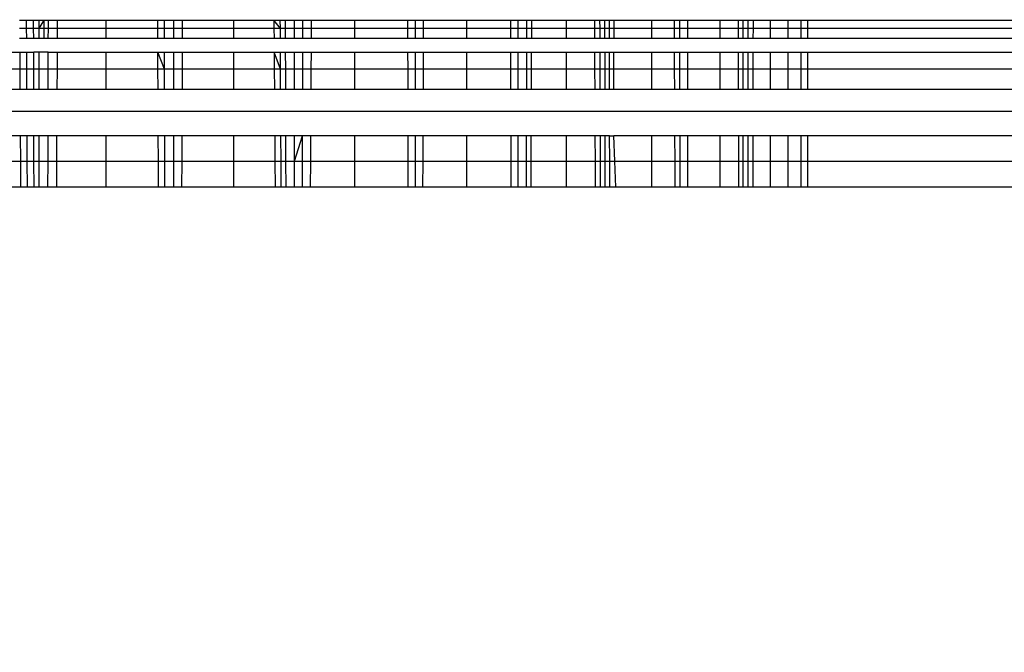
# Model space of a CAD drawing. Units: millimetres. Extents: x 27630 to 36051, y -5896 to 1017.
# Drawn here: x 32413 to 32419, y -1999 to -1995 of the extents above; entities that cross this region are included whole.
import ezdxf

# ---------------------------------------------------------------- set-up
doc = ezdxf.new("R2010")
doc.units = ezdxf.units.MM
doc.layers.add('Strefa bezpieczna', color=8, linetype='Continuous')
doc.dimstyles.get("Standard").update_dxf_attribs({"dimtxt": 180, "dimasz": 200, "dimexe": 0.18, "dimexo": 0.0625, "dimgap": 200, "dimtad": 0, "dimtih": 1, "dimtoh": 1, "dimlfac": 0.001, "dimzin": 0, "dimdsep": 46, "dimtxsty": 'Standard', "dimcen": 0.09, "dimse1": 1, "dimse2": 1, "dimadec": 0, "dimazin": 0, "dimtfac": 1, "dimtdec": 4, "dimtofl": 0, "dimtmove": 0, "dimatfit": 3, "dimfxl": 1, "dimtolj": 1, "dimtzin": 0, "dimarcsym": 0})

# ---------------------------------------------------------------- blocks, each defined once
blk = doc.blocks.new('*D102')
at = {"layer": 'Defpoints', "color": 0}
for p in [(36050.9791, 898.7459), (36050.9791, -2089.5244), (29728.7115, -3405.8845)]:
    blk.add_point(p, dxfattribs=at)
at = {"layer": 'Strefa bezpieczna', "color": 0, "lineweight": -2}
for p, q in [((29928.7115, 898.7459), (32419.8453, 898.7459)), ((35850.9791, 898.7459), (33359.8453, 898.7459))]:
    blk.add_line(p, q, dxfattribs=at)
at = {"layer": 'Strefa bezpieczna', "color": 0}
for points in [[(29928.7115, 932.0793), (29928.7115, 865.4126), (29728.7115, 898.7459)], [(35850.9791, 865.4126), (35850.9791, 932.0793), (36050.9791, 898.7459)]]:
    blk.add_solid(points, dxfattribs=at)
at = {"layer": 'Strefa bezpieczna', "color": 0, "insert": (32889.8453, 898.7459), "char_height": 180, "attachment_point": 5}
blk.add_mtext('\\A1;6.32', dxfattribs=at)
blk = doc.blocks.new('*D103')
at = {"layer": 'Defpoints', "color": 0}
for p in [(34671.3666, 354.6635), (34671.3666, -3772.0452), (31225.6107, -4322.4642)]:
    blk.add_point(p, dxfattribs=at)
at = {"layer": 'Strefa bezpieczna', "color": 0, "lineweight": -2}
for p, q in [((31425.6107, 354.6635), (32419.8453, 354.6635)), ((34471.3666, 354.6635), (33359.8453, 354.6635))]:
    blk.add_line(p, q, dxfattribs=at)
at = {"layer": 'Strefa bezpieczna', "color": 0}
for points in [[(31425.6107, 387.9968), (31425.6107, 321.3302), (31225.6107, 354.6635)], [(34471.3666, 321.3302), (34471.3666, 387.9968), (34671.3666, 354.6635)]]:
    blk.add_solid(points, dxfattribs=at)
at = {"layer": 'Strefa bezpieczna', "color": 0, "insert": (32889.8453, 354.6635), "char_height": 180, "attachment_point": 5}
blk.add_mtext('\\A1;3.45', dxfattribs=at)
blk = doc.blocks.new('*D105')
at = {"layer": 'Defpoints', "color": 0}
for p in [(32019.0134, -1843.7567), (29064.8894, -4530.5015), (33305.9791, -4530.5015)]:
    blk.add_point(p, dxfattribs=at)
at = {"layer": 'Strefa bezpieczna', "color": 0, "lineweight": -2}
for p, q in [((29064.8894, -2043.7567), (29064.8894, -2853.0015)), ((29064.8894, -4330.5015), (29064.8894, -3433.0015))]:
    blk.add_line(p, q, dxfattribs=at)
at = {"layer": 'Strefa bezpieczna', "color": 0}
for points in [[(29098.2227, -2043.7567), (29031.556, -2043.7567), (29064.8894, -1843.7567)], [(29031.556, -4330.5015), (29098.2227, -4330.5015), (29064.8894, -4530.5015)]]:
    blk.add_solid(points, dxfattribs=at)
at = {"layer": 'Strefa bezpieczna', "color": 0, "insert": (29064.8894, -3143.0015), "char_height": 180, "attachment_point": 5}
blk.add_mtext('\\A1;2.69', dxfattribs=at)

msp = doc.modelspace()

# ---------------------------------------------------------------- linework, layer by layer
for p, q in [((32417.9598, -1995.5015), (32454.7158, -1995.4045)), ((32413.2444, -1995.5015), (32413.2868, -1995.5015)), ((32413.2871, -1995.5505), (32413.2868, -1995.5015)), ((32413.2868, -1995.5015), (32413.3288, -1995.5015)), ((32413.3289, -1995.5505), (32413.3288, -1995.5015)), ((32413.3288, -1995.5015), (32413.3612, -1995.5015)), ((32413.3612, -1995.5505), (32413.3612, -1995.5015)), ((32413.3612, -1995.5505), (32413.3911, -1995.5015)), ((32413.3612, -1995.5015), (32413.3911, -1995.5015)), ((32413.391, -1995.6105), (32413.3911, -1995.5015)), ((32413.3911, -1995.5015), (32413.417, -1995.5015)), ((32413.4169, -1995.5505), (32413.417, -1995.5015)), ((32413.417, -1995.5015), (32413.4723, -1995.5015)), ((32413.4721, -1995.5505), (32413.4723, -1995.5015)), ((32413.4723, -1995.5015), (32413.7613, -1995.5015)), ((32413.7613, -1995.5015), (32413.7613, -1995.5505)), ((32413.7613, -1995.5015), (32414.0714, -1995.5015)), ((32414.0716, -1995.5505), (32414.0714, -1995.5015)), ((32414.0714, -1995.5015), (32414.1117, -1995.5015)), ((32414.1118, -1995.5505), (32414.1117, -1995.5015)), ((32414.1117, -1995.5015), (32414.1664, -1995.5015)), ((32414.1664, -1995.5015), (32414.1663, -1995.5505)), ((32414.1664, -1995.5015), (32414.2201, -1995.5015)), ((32414.2199, -1995.5505), (32414.2201, -1995.5015)), ((32414.2201, -1995.5015), (32414.5242, -1995.5015)), ((32414.5242, -1995.5015), (32414.7663, -1995.5015)), ((32414.5242, -1995.5015), (32414.5242, -1995.5505)), ((32414.7663, -1995.5015), (32414.7667, -1995.5505)), ((32414.8048, -1995.5505), (32414.7663, -1995.5015)), ((32414.7663, -1995.5015), (32414.8358, -1995.5015)), ((32414.8048, -1995.5505), (32414.8046, -1995.5015)), ((32414.836, -1995.5505), (32414.8358, -1995.5015)), ((32414.8358, -1995.5015), (32414.8884, -1995.5015)), ((32414.8884, -1995.5505), (32414.8884, -1995.5015)), ((32414.8884, -1995.5015), (32414.9395, -1995.5015)), ((32414.9394, -1995.5505), (32414.9395, -1995.5015)), ((32414.9395, -1995.5015), (32414.9891, -1995.5015)), ((32414.9891, -1995.5015), (32414.9888, -1995.5505)), ((32414.9891, -1995.5015), (32415.2491, -1995.5015)), ((32415.2491, -1995.5015), (32415.5661, -1995.5015)), ((32415.2491, -1995.5015), (32415.2491, -1995.5505)), ((32415.5661, -1995.5015), (32415.5662, -1995.5505)), ((32415.5661, -1995.5015), (32415.6139, -1995.5015)), ((32415.6138, -1995.5505), (32415.6139, -1995.5015)), ((32415.6139, -1995.5015), (32415.6597, -1995.5015)), ((32415.6597, -1995.5015), (32415.6595, -1995.5505)), ((32415.6597, -1995.5015), (32415.9181, -1995.5015)), ((32415.9181, -1995.5015), (32416.1837, -1995.5015)), ((32415.9181, -1995.5015), (32415.9181, -1995.5505)), ((32416.1838, -1995.5505), (32416.1837, -1995.5015)), ((32416.1837, -1995.5015), (32416.2273, -1995.5015)), ((32416.2273, -1995.5505), (32416.2273, -1995.5015)), ((32416.2273, -1995.5015), (32416.2798, -1995.5015)), ((32416.2796, -1995.5505), (32416.2798, -1995.5015)), ((32416.2798, -1995.5015), (32416.3089, -1995.5015)), ((32416.3087, -1995.5505), (32416.3089, -1995.5015)), ((32416.3089, -1995.5015), (32416.5147, -1995.5015)), ((32416.5147, -1995.5015), (32416.6854, -1995.5015)), ((32416.5147, -1995.5015), (32416.5147, -1995.5505)), ((32416.6857, -1995.5505), (32416.6854, -1995.5015)), ((32416.6854, -1995.5015), (32416.7169, -1995.5015)), ((32416.7171, -1995.5505), (32416.7169, -1995.5015)), ((32416.7169, -1995.5015), (32416.7466, -1995.5015)), ((32416.7467, -1995.5505), (32416.7466, -1995.5015)), ((32416.7466, -1995.5015), (32416.7746, -1995.5015)), ((32416.7746, -1995.5505), (32416.7746, -1995.5015)), ((32416.7746, -1995.5015), (32416.801, -1995.5015)), ((32416.8009, -1995.5505), (32416.801, -1995.5015)), ((32416.801, -1995.5015), (32417.0242, -1995.5015)), ((32417.0242, -1995.5015), (32417.0242, -1995.5505)), ((32417.0242, -1995.5015), (32417.1603, -1995.5015)), ((32417.1603, -1995.5015), (32417.1605, -1995.5505)), ((32417.1603, -1995.5015), (32417.1945, -1995.5015)), ((32417.1946, -1995.5505), (32417.1945, -1995.5015)), ((32417.1945, -1995.5015), (32417.2399, -1995.5015)), ((32417.2399, -1995.5015), (32417.2399, -1995.5505)), ((32417.2399, -1995.5015), (32417.4342, -1995.5015)), ((32417.4342, -1995.5015), (32417.5446, -1995.5015)), ((32417.4342, -1995.5015), (32417.4342, -1995.5505)), ((32417.5447, -1995.5505), (32417.5446, -1995.5015)), ((32417.5446, -1995.5015), (32417.5726, -1995.5015)), ((32417.5727, -1995.5505), (32417.5726, -1995.5015)), ((32417.5726, -1995.5015), (32417.604, -1995.5015)), ((32417.604, -1995.5505), (32417.604, -1995.5015)), ((32417.604, -1995.5015), (32417.6344, -1995.5015)), ((32417.6343, -1995.5505), (32417.6344, -1995.5015)), ((32417.6344, -1995.5015), (32417.7344, -1995.5015)), ((32417.7344, -1995.5015), (32417.84, -1995.5015)), ((32417.7344, -1995.5015), (32417.7344, -1995.5505)), ((32417.84, -1995.5015), (32417.84, -1995.5505)), ((32417.84, -1995.5015), (32417.9176, -1995.5015)), ((32417.9176, -1995.5015), (32417.9598, -1995.5015)), ((32417.9176, -1995.5015), (32417.9176, -1995.5505)), ((32417.9598, -1995.5505), (32417.9598, -1995.5015)), ((32417.9598, -1995.5015), (32427.9791, -1995.5015)), ((32413.2871, -1995.5505), (32413.2447, -1995.5505)), ((32413.2873, -1995.6105), (32413.2871, -1995.5505)), ((32413.3289, -1995.5505), (32413.2871, -1995.5505)), ((32413.3291, -1995.6105), (32413.3289, -1995.5505)), ((32413.3612, -1995.5505), (32413.3289, -1995.5505)), ((32413.3612, -1995.6105), (32413.3612, -1995.5505)), ((32413.4169, -1995.5505), (32413.3612, -1995.5505)), ((32413.4167, -1995.6105), (32413.4169, -1995.5505)), ((32413.4721, -1995.5505), (32413.4169, -1995.5505)), ((32413.4717, -1995.6105), (32413.4721, -1995.5505)), ((32413.7613, -1995.5505), (32413.4721, -1995.5505)), ((32413.7613, -1995.5505), (32413.7613, -1995.6105)), ((32414.0716, -1995.5505), (32413.7613, -1995.5505)), ((32414.0718, -1995.6105), (32414.0716, -1995.5505)), ((32414.1118, -1995.5505), (32414.0716, -1995.5505)), ((32414.1119, -1995.6105), (32414.1118, -1995.5505)), ((32414.1663, -1995.5505), (32414.1118, -1995.5505)), ((32414.1663, -1995.5505), (32414.1662, -1995.6105)), ((32414.2199, -1995.5505), (32414.1663, -1995.5505)), ((32414.2196, -1995.6105), (32414.2199, -1995.5505)), ((32414.5242, -1995.5505), (32414.2199, -1995.5505)), ((32414.5242, -1995.5505), (32414.5242, -1995.6105)), ((32414.7667, -1995.5505), (32414.5242, -1995.5505)), ((32414.7667, -1995.5505), (32414.7671, -1995.6105)), ((32414.8048, -1995.5505), (32414.7667, -1995.5505)), ((32414.8051, -1995.6105), (32414.8048, -1995.5505)), ((32414.836, -1995.5505), (32414.8048, -1995.5505)), ((32414.8361, -1995.6105), (32414.836, -1995.5505)), ((32414.8884, -1995.5505), (32414.836, -1995.5505)), ((32414.8884, -1995.6105), (32414.8884, -1995.5505)), ((32414.9394, -1995.5505), (32414.8884, -1995.5505)), ((32414.9392, -1995.6105), (32414.9394, -1995.5505)), ((32414.9888, -1995.5505), (32414.9394, -1995.5505)), ((32414.9888, -1995.5505), (32414.9885, -1995.6105)), ((32415.2491, -1995.5505), (32414.9888, -1995.5505)), ((32415.2491, -1995.5505), (32415.2491, -1995.6105)), ((32415.5662, -1995.5505), (32415.2491, -1995.5505)), ((32415.5662, -1995.5505), (32415.5662, -1995.6105)), ((32415.6138, -1995.5505), (32415.5662, -1995.5505)), ((32415.6137, -1995.6105), (32415.6138, -1995.5505)), ((32415.6595, -1995.5505), (32415.6138, -1995.5505)), ((32415.6595, -1995.5505), (32415.6593, -1995.6105)), ((32415.9181, -1995.5505), (32415.6595, -1995.5505)), ((32415.9181, -1995.5505), (32415.9181, -1995.6105)), ((32416.1838, -1995.5505), (32415.9181, -1995.5505)), ((32416.1839, -1995.6105), (32416.1838, -1995.5505)), ((32416.2273, -1995.5505), (32416.1838, -1995.5505)), ((32416.2273, -1995.6105), (32416.2273, -1995.5505)), ((32416.2796, -1995.5505), (32416.2273, -1995.5505)), ((32416.2795, -1995.6105), (32416.2796, -1995.5505)), ((32416.3087, -1995.5505), (32416.2796, -1995.5505)), ((32416.3084, -1995.6105), (32416.3087, -1995.5505)), ((32416.5147, -1995.5505), (32416.3087, -1995.5505)), ((32416.5147, -1995.5505), (32416.5147, -1995.6105)), ((32416.6857, -1995.5505), (32416.5147, -1995.5505)), ((32416.686, -1995.6105), (32416.6857, -1995.5505)), ((32416.7171, -1995.5505), (32416.6857, -1995.5505)), ((32416.7173, -1995.6105), (32416.7171, -1995.5505)), ((32416.7467, -1995.5505), (32416.7171, -1995.5505)), ((32416.7468, -1995.6105), (32416.7467, -1995.5505)), ((32416.7746, -1995.5505), (32416.7467, -1995.5505)), ((32416.7746, -1995.6105), (32416.7746, -1995.5505)), ((32416.8009, -1995.5505), (32416.7746, -1995.5505)), ((32416.8008, -1995.6105), (32416.8009, -1995.5505)), ((32417.0242, -1995.5505), (32416.8009, -1995.5505)), ((32417.0242, -1995.5505), (32417.0242, -1995.6105)), ((32417.1605, -1995.5505), (32417.0242, -1995.5505)), ((32417.1605, -1995.5505), (32417.1608, -1995.6105)), ((32417.1946, -1995.5505), (32417.1605, -1995.5505)), ((32417.1948, -1995.6105), (32417.1946, -1995.5505)), ((32417.2399, -1995.5505), (32417.1946, -1995.5505)), ((32417.2399, -1995.5505), (32417.2399, -1995.6105)), ((32417.4342, -1995.5505), (32417.2399, -1995.5505)), ((32417.4342, -1995.5505), (32417.4342, -1995.6105)), ((32417.5447, -1995.5505), (32417.4342, -1995.5505)), ((32417.5449, -1995.6105), (32417.5447, -1995.5505)), ((32417.5727, -1995.5505), (32417.5447, -1995.5505)), ((32417.5728, -1995.6105), (32417.5727, -1995.5505)), ((32417.604, -1995.5505), (32417.5727, -1995.5505)), ((32417.604, -1995.6105), (32417.604, -1995.5505)), ((32417.6343, -1995.5505), (32417.604, -1995.5505)), ((32417.6342, -1995.6105), (32417.6343, -1995.5505)), ((32417.7344, -1995.5505), (32417.6343, -1995.5505)), ((32417.7344, -1995.5505), (32417.7344, -1995.6105)), ((32417.84, -1995.5505), (32417.7344, -1995.5505)), ((32417.84, -1995.5505), (32417.84, -1995.6105)), ((32417.9176, -1995.5505), (32417.84, -1995.5505)), ((32417.9176, -1995.5505), (32417.9176, -1995.6105)), ((32417.9598, -1995.5505), (32417.9176, -1995.5505)), ((32417.9598, -1995.6105), (32417.9598, -1995.5505)), ((32427.9791, -1995.5505), (32417.9598, -1995.5505)), ((32413.2873, -1995.6105), (32413.2451, -1995.6105)), ((32413.3291, -1995.6105), (32413.2873, -1995.6105)), ((32413.3612, -1995.6105), (32413.3291, -1995.6105)), ((32413.4167, -1995.6105), (32413.3612, -1995.6105)), ((32413.4717, -1995.6105), (32413.4167, -1995.6105)), ((32413.7613, -1995.6105), (32413.4717, -1995.6105)), ((32414.0718, -1995.6105), (32413.7613, -1995.6105)), ((32414.1119, -1995.6105), (32414.0718, -1995.6105)), ((32414.1662, -1995.6105), (32414.1119, -1995.6105)), ((32414.2196, -1995.6105), (32414.1662, -1995.6105)), ((32414.5242, -1995.6105), (32414.2196, -1995.6105)), ((32414.7671, -1995.6105), (32414.5242, -1995.6105)), ((32414.8051, -1995.6105), (32414.7671, -1995.6105)), ((32414.8361, -1995.6105), (32414.8051, -1995.6105)), ((32414.8884, -1995.6105), (32414.8361, -1995.6105)), ((32414.9392, -1995.6105), (32414.8884, -1995.6105)), ((32414.9885, -1995.6105), (32414.9392, -1995.6105)), ((32415.2491, -1995.6105), (32414.9885, -1995.6105)), ((32415.5662, -1995.6105), (32415.2491, -1995.6105)), ((32415.6137, -1995.6105), (32415.5662, -1995.6105)), ((32415.6593, -1995.6105), (32415.6137, -1995.6105)), ((32415.9181, -1995.6105), (32415.6593, -1995.6105)), ((32416.1839, -1995.6105), (32415.9181, -1995.6105)), ((32416.2273, -1995.6105), (32416.1839, -1995.6105)), ((32416.2795, -1995.6105), (32416.2273, -1995.6105)), ((32416.3084, -1995.6105), (32416.2795, -1995.6105)), ((32416.5147, -1995.6105), (32416.3084, -1995.6105)), ((32416.686, -1995.6105), (32416.5147, -1995.6105)), ((32416.7173, -1995.6105), (32416.686, -1995.6105)), ((32416.7468, -1995.6105), (32416.7173, -1995.6105)), ((32416.7746, -1995.6105), (32416.7468, -1995.6105)), ((32416.8008, -1995.6105), (32416.7746, -1995.6105)), ((32417.0242, -1995.6105), (32416.8008, -1995.6105)), ((32417.1608, -1995.6105), (32417.0242, -1995.6105)), ((32417.1948, -1995.6105), (32417.1608, -1995.6105)), ((32417.2399, -1995.6105), (32417.1948, -1995.6105)), ((32417.4342, -1995.6105), (32417.2399, -1995.6105)), ((32417.5449, -1995.6105), (32417.4342, -1995.6105)), ((32417.5728, -1995.6105), (32417.5449, -1995.6105)), ((32417.604, -1995.6105), (32417.5728, -1995.6105)), ((32417.6342, -1995.6105), (32417.604, -1995.6105)), ((32417.7344, -1995.6105), (32417.6342, -1995.6105)), ((32417.84, -1995.6105), (32417.7344, -1995.6105)), ((32417.9176, -1995.6105), (32417.84, -1995.6105)), ((32417.9598, -1995.6105), (32417.9176, -1995.6105)), ((32427.9791, -1995.6105), (32417.9598, -1995.6105)), ((32412.9791, -1995.6925), (32413.2457, -1995.6925)), ((32413.2457, -1995.6925), (32413.2464, -1995.7944)), ((32413.2457, -1995.6925), (32413.2877, -1995.6925)), ((32413.2882, -1995.7944), (32413.2877, -1995.6925)), ((32413.2877, -1995.6925), (32413.3293, -1995.6925)), ((32413.3295, -1995.7944), (32413.3293, -1995.6925)), ((32413.4165, -1995.6925), (32413.3293, -1995.6925)), ((32413.3613, -1995.7944), (32413.3612, -1995.6925)), ((32413.4162, -1995.7944), (32413.4165, -1995.6925)), ((32413.4165, -1995.6925), (32413.4713, -1995.6925)), ((32413.4707, -1995.7944), (32413.4713, -1995.6925)), ((32413.4713, -1995.6925), (32413.7613, -1995.6925)), ((32413.7613, -1995.6925), (32413.7613, -1995.7944)), ((32413.7613, -1995.6925), (32414.0722, -1995.6925)), ((32414.0726, -1995.7944), (32414.0722, -1995.6925)), ((32414.1122, -1995.7944), (32414.0722, -1995.6925)), ((32414.0722, -1995.6925), (32414.112, -1995.6925)), ((32414.1122, -1995.7944), (32414.112, -1995.6925)), ((32414.112, -1995.6925), (32414.1661, -1995.6925)), ((32414.1661, -1995.6925), (32414.166, -1995.7944)), ((32414.1661, -1995.6925), (32414.2193, -1995.6925)), ((32414.2189, -1995.7944), (32414.2193, -1995.6925)), ((32414.2193, -1995.6925), (32414.5242, -1995.6925)), ((32414.5242, -1995.6925), (32414.5242, -1995.7944)), ((32414.5242, -1995.6925), (32414.7676, -1995.6925)), ((32414.7676, -1995.6925), (32414.7683, -1995.7944)), ((32414.806, -1995.7944), (32414.7676, -1995.6925)), ((32414.7676, -1995.6925), (32414.8055, -1995.6925)), ((32414.806, -1995.7944), (32414.8055, -1995.6925)), ((32414.8055, -1995.6925), (32414.8364, -1995.6925)), ((32414.8366, -1995.7944), (32414.8364, -1995.6925)), ((32414.8364, -1995.6925), (32414.8884, -1995.6925)), ((32414.8884, -1995.7944), (32414.8884, -1995.6925)), ((32414.8884, -1995.6925), (32414.939, -1995.6925)), ((32414.9387, -1995.7944), (32414.939, -1995.6925)), ((32414.939, -1995.6925), (32414.9881, -1995.6925)), ((32414.9881, -1995.6925), (32414.9876, -1995.7944)), ((32414.9881, -1995.6925), (32415.2491, -1995.6925)), ((32415.2491, -1995.6925), (32415.2491, -1995.7944)), ((32415.2491, -1995.6925), (32415.5663, -1995.6925)), ((32415.5663, -1995.6925), (32415.5664, -1995.7944)), ((32415.5663, -1995.6925), (32415.6136, -1995.6925)), ((32415.6135, -1995.7944), (32415.6136, -1995.6925)), ((32415.6136, -1995.6925), (32415.659, -1995.6925)), ((32415.659, -1995.6925), (32415.6586, -1995.7944)), ((32415.659, -1995.6925), (32415.9181, -1995.6925)), ((32415.9181, -1995.6925), (32415.9181, -1995.7944)), ((32415.9181, -1995.6925), (32416.1841, -1995.6925)), ((32416.1843, -1995.7944), (32416.1841, -1995.6925)), ((32416.1841, -1995.6925), (32416.2273, -1995.6925)), ((32416.2272, -1995.7944), (32416.2273, -1995.6925)), ((32416.2273, -1995.6925), (32416.2793, -1995.6925)), ((32416.279, -1995.7944), (32416.2793, -1995.6925)), ((32416.2793, -1995.6925), (32416.3081, -1995.6925)), ((32416.3077, -1995.7944), (32416.3081, -1995.6925)), ((32416.3081, -1995.6925), (32416.5147, -1995.6925)), ((32416.5147, -1995.6925), (32416.5147, -1995.7944)), ((32416.5147, -1995.6925), (32416.6864, -1995.6925)), ((32416.6869, -1995.7944), (32416.6864, -1995.6925)), ((32416.6864, -1995.6925), (32416.7175, -1995.6925)), ((32416.7179, -1995.7944), (32416.7175, -1995.6925)), ((32416.7175, -1995.6925), (32416.7469, -1995.6925)), ((32416.7471, -1995.7944), (32416.7469, -1995.6925)), ((32416.7469, -1995.6925), (32416.7746, -1995.6925)), ((32416.7747, -1995.7944), (32416.7746, -1995.6925)), ((32416.7746, -1995.6925), (32416.8007, -1995.6925)), ((32416.8006, -1995.7944), (32416.8007, -1995.6925)), ((32416.8007, -1995.6925), (32417.0242, -1995.6925)), ((32417.0242, -1995.6925), (32417.0242, -1995.7944)), ((32417.0242, -1995.6925), (32417.1612, -1995.6925)), ((32417.1612, -1995.6925), (32417.1616, -1995.7944)), ((32417.1612, -1995.6925), (32417.195, -1995.6925)), ((32417.1952, -1995.7944), (32417.195, -1995.6925)), ((32417.195, -1995.6925), (32417.2399, -1995.6925)), ((32417.2399, -1995.6925), (32417.2399, -1995.7944)), ((32417.2399, -1995.6925), (32417.4342, -1995.6925)), ((32417.4342, -1995.6925), (32417.4342, -1995.7944)), ((32417.4342, -1995.6925), (32417.5451, -1995.6925)), ((32417.5454, -1995.7944), (32417.5451, -1995.6925)), ((32417.5451, -1995.6925), (32417.5729, -1995.6925)), ((32417.573, -1995.7944), (32417.5729, -1995.6925)), ((32417.5729, -1995.6925), (32417.6039, -1995.6925)), ((32417.6039, -1995.7944), (32417.6039, -1995.6925)), ((32417.6039, -1995.6925), (32417.634, -1995.6925)), ((32417.6338, -1995.7944), (32417.634, -1995.6925)), ((32417.634, -1995.6925), (32417.7344, -1995.6925)), ((32417.7344, -1995.6925), (32417.7344, -1995.7944)), ((32417.7344, -1995.6925), (32417.84, -1995.6925)), ((32417.84, -1995.6925), (32417.84, -1995.7944)), ((32417.84, -1995.6925), (32417.9176, -1995.6925)), ((32417.9176, -1995.6925), (32417.9176, -1995.7944)), ((32417.9176, -1995.6925), (32417.9598, -1995.6925)), ((32417.9598, -1995.7944), (32417.9598, -1995.6925)), ((32417.9598, -1995.6925), (32427.9791, -1995.6925)), ((32413.2464, -1995.7944), (32412.9791, -1995.7944)), ((32413.2464, -1995.7944), (32413.2472, -1995.9137)), ((32413.2882, -1995.7944), (32413.2464, -1995.7944)), ((32413.2888, -1995.9137), (32413.2882, -1995.7944)), ((32413.3295, -1995.7944), (32413.2882, -1995.7944)), ((32413.3298, -1995.9137), (32413.3295, -1995.7944)), ((32413.3613, -1995.7944), (32413.3295, -1995.7944)), ((32413.3613, -1995.9137), (32413.3613, -1995.7944)), ((32413.4162, -1995.7944), (32413.3613, -1995.7944)), ((32413.4159, -1995.9137), (32413.4162, -1995.7944)), ((32413.4707, -1995.7944), (32413.4162, -1995.7944)), ((32413.4701, -1995.9137), (32413.4707, -1995.7944)), ((32413.7613, -1995.7944), (32413.4707, -1995.7944)), ((32413.7613, -1995.7944), (32413.7613, -1995.9137)), ((32414.0726, -1995.7944), (32413.7613, -1995.7944)), ((32414.0731, -1995.9137), (32414.0726, -1995.7944)), ((32414.1122, -1995.7944), (32414.0726, -1995.7944)), ((32414.1124, -1995.9137), (32414.1122, -1995.7944)), ((32414.166, -1995.7944), (32414.1122, -1995.7944)), ((32414.166, -1995.7944), (32414.1658, -1995.9137)), ((32414.2189, -1995.7944), (32414.166, -1995.7944)), ((32414.2184, -1995.9137), (32414.2189, -1995.7944)), ((32414.5242, -1995.7944), (32414.2189, -1995.7944)), ((32414.5242, -1995.7944), (32414.5242, -1995.9137)), ((32414.7683, -1995.7944), (32414.5242, -1995.7944)), ((32414.7683, -1995.7944), (32414.7691, -1995.9137)), ((32414.806, -1995.7944), (32414.7683, -1995.7944)), ((32414.8066, -1995.9137), (32414.806, -1995.7944)), ((32414.8366, -1995.7944), (32414.806, -1995.7944)), ((32414.837, -1995.9137), (32414.8366, -1995.7944)), ((32414.8884, -1995.7944), (32414.8366, -1995.7944)), ((32414.8884, -1995.9137), (32414.8884, -1995.7944)), ((32414.9387, -1995.7944), (32414.8884, -1995.7944)), ((32414.9384, -1995.9137), (32414.9387, -1995.7944)), ((32414.9876, -1995.7944), (32414.9387, -1995.7944)), ((32414.9876, -1995.7944), (32414.9869, -1995.9137)), ((32415.2491, -1995.7944), (32414.9876, -1995.7944)), ((32415.2491, -1995.7944), (32415.2491, -1995.9137)), ((32415.5664, -1995.7944), (32415.2491, -1995.7944)), ((32415.5664, -1995.7944), (32415.5666, -1995.9137)), ((32415.6135, -1995.7944), (32415.5664, -1995.7944)), ((32415.6133, -1995.9137), (32415.6135, -1995.7944)), ((32415.6586, -1995.7944), (32415.6135, -1995.7944)), ((32415.6586, -1995.7944), (32415.6581, -1995.9137)), ((32415.9181, -1995.7944), (32415.6586, -1995.7944)), ((32415.9181, -1995.7944), (32415.9181, -1995.9137)), ((32416.1843, -1995.7944), (32415.9181, -1995.7944)), ((32416.1845, -1995.9137), (32416.1843, -1995.7944)), ((32416.2272, -1995.7944), (32416.1843, -1995.7944)), ((32416.2272, -1995.9137), (32416.2272, -1995.7944)), ((32416.279, -1995.7944), (32416.2272, -1995.7944)), ((32416.2787, -1995.9137), (32416.279, -1995.7944)), ((32416.3077, -1995.7944), (32416.279, -1995.7944)), ((32416.3072, -1995.9137), (32416.3077, -1995.7944)), ((32416.5147, -1995.7944), (32416.3077, -1995.7944)), ((32416.5147, -1995.7944), (32416.5147, -1995.9137)), ((32416.6869, -1995.7944), (32416.5147, -1995.7944)), ((32416.6874, -1995.9137), (32416.6869, -1995.7944)), ((32416.7179, -1995.7944), (32416.6869, -1995.7944)), ((32416.7182, -1995.9137), (32416.7179, -1995.7944)), ((32416.7471, -1995.7944), (32416.7179, -1995.7944)), ((32416.7473, -1995.9137), (32416.7471, -1995.7944)), ((32416.7747, -1995.7944), (32416.7471, -1995.7944)), ((32416.7747, -1995.9137), (32416.7747, -1995.7944)), ((32416.8006, -1995.7944), (32416.7747, -1995.7944)), ((32416.8005, -1995.9137), (32416.8006, -1995.7944)), ((32417.0242, -1995.7944), (32416.8006, -1995.7944)), ((32417.0242, -1995.7944), (32417.0242, -1995.9137)), ((32417.1616, -1995.7944), (32417.0242, -1995.7944)), ((32417.1616, -1995.7944), (32417.1621, -1995.9137)), ((32417.1952, -1995.7944), (32417.1616, -1995.7944)), ((32417.1955, -1995.9137), (32417.1952, -1995.7944)), ((32417.2399, -1995.7944), (32417.1952, -1995.7944)), ((32417.2399, -1995.7944), (32417.2399, -1995.9137)), ((32417.4342, -1995.7944), (32417.2399, -1995.7944)), ((32417.4342, -1995.7944), (32417.4342, -1995.9137)), ((32417.5454, -1995.7944), (32417.4342, -1995.7944)), ((32417.5457, -1995.9137), (32417.5454, -1995.7944)), ((32417.573, -1995.7944), (32417.5454, -1995.7944)), ((32417.5732, -1995.9137), (32417.573, -1995.7944)), ((32417.6039, -1995.7944), (32417.573, -1995.7944)), ((32417.6039, -1995.9137), (32417.6039, -1995.7944)), ((32417.6338, -1995.7944), (32417.6039, -1995.7944)), ((32417.6336, -1995.9137), (32417.6338, -1995.7944)), ((32417.7344, -1995.7944), (32417.6338, -1995.7944)), ((32417.7344, -1995.7944), (32417.7344, -1995.9137)), ((32417.84, -1995.7944), (32417.7344, -1995.7944)), ((32417.84, -1995.7944), (32417.84, -1995.9137)), ((32417.9176, -1995.7944), (32417.84, -1995.7944)), ((32417.9176, -1995.7944), (32417.9176, -1995.9137)), ((32417.9598, -1995.7944), (32417.9176, -1995.7944)), ((32417.9599, -1995.9137), (32417.9598, -1995.7944)), ((32427.9791, -1995.7944), (32417.9598, -1995.7944)), ((32412.9791, -1995.9137), (32413.2472, -1995.9137)), ((32413.2472, -1995.9137), (32413.2888, -1995.9137)), ((32413.2888, -1995.9137), (32413.3298, -1995.9137)), ((32413.3298, -1995.9137), (32413.3613, -1995.9137)), ((32413.3613, -1995.9137), (32413.4159, -1995.9137)), ((32413.4159, -1995.9137), (32413.4701, -1995.9137)), ((32413.4701, -1995.9137), (32413.7613, -1995.9137)), ((32413.7613, -1995.9137), (32414.0731, -1995.9137)), ((32414.0731, -1995.9137), (32414.1124, -1995.9137)), ((32414.1124, -1995.9137), (32414.1658, -1995.9137)), ((32414.1658, -1995.9137), (32414.2184, -1995.9137)), ((32414.2184, -1995.9137), (32414.5242, -1995.9137)), ((32414.5242, -1995.9137), (32414.7691, -1995.9137)), ((32414.7691, -1995.9137), (32414.8066, -1995.9137)), ((32414.8066, -1995.9137), (32414.837, -1995.9137)), ((32414.837, -1995.9137), (32414.8884, -1995.9137)), ((32414.8884, -1995.9137), (32414.9384, -1995.9137)), ((32414.9384, -1995.9137), (32414.9869, -1995.9137)), ((32414.9869, -1995.9137), (32415.2491, -1995.9137)), ((32415.2491, -1995.9137), (32415.5666, -1995.9137)), ((32415.5666, -1995.9137), (32415.6133, -1995.9137)), ((32415.6133, -1995.9137), (32415.6581, -1995.9137)), ((32415.6581, -1995.9137), (32415.9181, -1995.9137)), ((32415.9181, -1995.9137), (32416.1845, -1995.9137)), ((32416.1845, -1995.9137), (32416.2272, -1995.9137)), ((32416.2272, -1995.9137), (32416.2787, -1995.9137)), ((32416.2787, -1995.9137), (32416.3072, -1995.9137)), ((32416.3072, -1995.9137), (32416.5147, -1995.9137)), ((32416.5147, -1995.9137), (32416.6874, -1995.9137)), ((32416.6874, -1995.9137), (32416.7182, -1995.9137)), ((32416.7182, -1995.9137), (32416.7473, -1995.9137)), ((32416.7473, -1995.9137), (32416.7747, -1995.9137)), ((32416.7747, -1995.9137), (32416.8005, -1995.9137)), ((32416.8005, -1995.9137), (32417.0242, -1995.9137)), ((32417.0242, -1995.9137), (32417.1621, -1995.9137)), ((32417.1621, -1995.9137), (32417.1955, -1995.9137)), ((32417.1955, -1995.9137), (32417.2399, -1995.9137)), ((32417.2399, -1995.9137), (32417.4342, -1995.9137)), ((32417.4342, -1995.9137), (32417.5457, -1995.9137)), ((32417.5457, -1995.9137), (32417.5732, -1995.9137)), ((32417.5732, -1995.9137), (32417.6039, -1995.9137)), ((32417.6039, -1995.9137), (32417.6336, -1995.9137)), ((32417.6336, -1995.9137), (32417.7344, -1995.9137)), ((32417.7344, -1995.9137), (32417.84, -1995.9137)), ((32417.84, -1995.9137), (32417.9176, -1995.9137)), ((32417.9176, -1995.9137), (32417.9599, -1995.9137)), ((32417.9599, -1995.9137), (32427.9791, -1995.9137)), ((32427.9791, -1996.0475), (32397.9791, -1996.0475)), ((32413.2491, -1996.1925), (32412.9791, -1996.1925)), ((32413.2491, -1996.1925), (32413.2502, -1996.3451)), ((32413.2901, -1996.1925), (32413.2491, -1996.1925)), ((32413.2908, -1996.3451), (32413.2901, -1996.1925)), ((32413.3305, -1996.1925), (32413.2901, -1996.1925)), ((32413.3309, -1996.3451), (32413.3305, -1996.1925)), ((32413.3614, -1996.1925), (32413.3305, -1996.1925)), ((32413.3614, -1996.3451), (32413.3614, -1996.1925)), ((32413.4152, -1996.1925), (32413.3614, -1996.1925)), ((32413.4148, -1996.3451), (32413.4152, -1996.1925)), ((32413.4685, -1996.1925), (32413.4152, -1996.1925)), ((32413.4677, -1996.3451), (32413.4685, -1996.1925)), ((32413.7613, -1996.1925), (32413.4685, -1996.1925)), ((32413.7613, -1996.1925), (32413.7613, -1996.3451)), ((32414.0742, -1996.1925), (32413.7613, -1996.1925)), ((32414.0749, -1996.3451), (32414.0742, -1996.1925)), ((32414.1128, -1996.1925), (32414.0742, -1996.1925)), ((32414.1131, -1996.3451), (32414.1128, -1996.1925)), ((32414.1655, -1996.1925), (32414.1128, -1996.1925)), ((32414.1655, -1996.1925), (32414.1653, -1996.3451)), ((32414.2172, -1996.1925), (32414.1655, -1996.1925)), ((32414.2166, -1996.3451), (32414.2172, -1996.1925)), ((32414.5242, -1996.1925), (32414.2172, -1996.1925)), ((32414.5242, -1996.1925), (32414.5242, -1996.3451)), ((32414.771, -1996.1925), (32414.5242, -1996.1925)), ((32414.771, -1996.1925), (32414.7721, -1996.3451)), ((32414.8079, -1996.1925), (32414.771, -1996.1925)), ((32414.8087, -1996.3451), (32414.8079, -1996.1925)), ((32414.8377, -1996.1925), (32414.8079, -1996.1925)), ((32414.8382, -1996.3451), (32414.8377, -1996.1925)), ((32414.8884, -1996.1925), (32414.8377, -1996.1925)), ((32414.8884, -1996.3451), (32414.8884, -1996.1925)), ((32414.8884, -1996.3451), (32414.9377, -1996.1925)), ((32414.9377, -1996.1925), (32414.8884, -1996.1925)), ((32414.9373, -1996.3451), (32414.9377, -1996.1925)), ((32414.9855, -1996.1925), (32414.9377, -1996.1925)), ((32414.9855, -1996.1925), (32414.9847, -1996.3451)), ((32415.2491, -1996.1925), (32414.9855, -1996.1925)), ((32415.2491, -1996.1925), (32415.2491, -1996.3451)), ((32415.5669, -1996.1925), (32415.2491, -1996.1925)), ((32415.5669, -1996.1925), (32415.5671, -1996.3451)), ((32415.6129, -1996.1925), (32415.5669, -1996.1925)), ((32415.6127, -1996.3451), (32415.6129, -1996.1925)), ((32415.6571, -1996.1925), (32415.6129, -1996.1925)), ((32415.6571, -1996.1925), (32415.6565, -1996.3451)), ((32415.9181, -1996.1925), (32415.6571, -1996.1925)), ((32415.9181, -1996.1925), (32415.9181, -1996.3451)), ((32416.1851, -1996.1925), (32415.9181, -1996.1925)), ((32416.1854, -1996.3451), (32416.1851, -1996.1925)), ((32416.2272, -1996.1925), (32416.1851, -1996.1925)), ((32416.2271, -1996.3451), (32416.2272, -1996.1925)), ((32416.278, -1996.1925), (32416.2272, -1996.1925)), ((32416.2776, -1996.3451), (32416.278, -1996.1925)), ((32416.306, -1996.1925), (32416.278, -1996.1925)), ((32416.3054, -1996.3451), (32416.306, -1996.1925)), ((32416.5147, -1996.1925), (32416.306, -1996.1925)), ((32416.5147, -1996.1925), (32416.5147, -1996.3451)), ((32416.6888, -1996.1925), (32416.5147, -1996.1925)), ((32416.6895, -1996.3451), (32416.6888, -1996.1925)), ((32416.7191, -1996.1925), (32416.6888, -1996.1925)), ((32416.7196, -1996.3451), (32416.7191, -1996.1925)), ((32416.7477, -1996.1925), (32416.7191, -1996.1925)), ((32416.748, -1996.3451), (32416.7477, -1996.1925)), ((32416.7747, -1996.1925), (32416.7477, -1996.1925)), ((32416.7748, -1996.3451), (32416.7747, -1996.1925)), ((32416.7747, -1996.1925), (32416.8001, -1996.1925)), ((32416.8058, -1996.3451), (32416.8001, -1996.1925)), ((32417.0242, -1996.1925), (32416.8001, -1996.1925)), ((32417.0242, -1996.1925), (32417.0242, -1996.3451)), ((32417.1634, -1996.1925), (32417.0242, -1996.1925)), ((32417.1634, -1996.1925), (32417.164, -1996.3451)), ((32417.1962, -1996.1925), (32417.1634, -1996.1925)), ((32417.1965, -1996.3451), (32417.1962, -1996.1925)), ((32417.2399, -1996.1925), (32417.1962, -1996.1925)), ((32417.2399, -1996.1925), (32417.2399, -1996.3451)), ((32417.4342, -1996.1925), (32417.2399, -1996.1925)), ((32417.4342, -1996.1925), (32417.4342, -1996.3451)), ((32417.5465, -1996.1925), (32417.4342, -1996.1925)), ((32417.5469, -1996.3451), (32417.5465, -1996.1925)), ((32417.5735, -1996.1925), (32417.5465, -1996.1925)), ((32417.5737, -1996.3451), (32417.5735, -1996.1925)), ((32417.6038, -1996.1925), (32417.5735, -1996.1925)), ((32417.6037, -1996.3451), (32417.6038, -1996.1925)), ((32417.633, -1996.1925), (32417.6038, -1996.1925)), ((32417.6327, -1996.3451), (32417.633, -1996.1925)), ((32417.7344, -1996.1925), (32417.633, -1996.1925)), ((32417.7344, -1996.1925), (32417.7344, -1996.3451)), ((32417.84, -1996.1925), (32417.7344, -1996.1925)), ((32417.84, -1996.1925), (32417.84, -1996.3451)), ((32417.9176, -1996.1925), (32417.84, -1996.1925)), ((32417.9176, -1996.1925), (32417.9176, -1996.3451)), ((32417.9599, -1996.1925), (32417.9176, -1996.1925)), ((32417.9599, -1996.3451), (32417.9599, -1996.1925)), ((32427.9791, -1996.1925), (32417.9599, -1996.1925)), ((32412.9791, -1996.3451), (32413.2502, -1996.3451)), ((32413.2502, -1996.3451), (32413.2512, -1996.5015)), ((32413.2502, -1996.3451), (32413.2908, -1996.3451)), ((32413.2915, -1996.5015), (32413.2908, -1996.3451)), ((32413.2908, -1996.3451), (32413.3309, -1996.3451)), ((32413.3313, -1996.5015), (32413.3309, -1996.3451)), ((32413.3309, -1996.3451), (32413.3614, -1996.3451)), ((32413.3615, -1996.5015), (32413.3614, -1996.3451)), ((32413.3614, -1996.3451), (32413.4148, -1996.3451)), ((32413.4144, -1996.5015), (32413.4148, -1996.3451)), ((32413.4148, -1996.3451), (32413.4677, -1996.3451)), ((32413.4668, -1996.5015), (32413.4677, -1996.3451)), ((32413.4677, -1996.3451), (32413.7613, -1996.3451)), ((32413.7613, -1996.3451), (32413.7613, -1996.5015)), ((32413.7613, -1996.3451), (32414.0749, -1996.3451)), ((32414.0755, -1996.5015), (32414.0749, -1996.3451)), ((32414.0749, -1996.3451), (32414.1131, -1996.3451)), ((32414.1133, -1996.5015), (32414.1131, -1996.3451)), ((32414.1131, -1996.3451), (32414.1653, -1996.3451)), ((32414.1653, -1996.3451), (32414.1651, -1996.5015)), ((32414.1653, -1996.3451), (32414.2166, -1996.3451)), ((32414.216, -1996.5015), (32414.2166, -1996.3451)), ((32414.2166, -1996.3451), (32414.5242, -1996.3451)), ((32414.5242, -1996.3451), (32414.5242, -1996.5015)), ((32414.5242, -1996.3451), (32414.7721, -1996.3451)), ((32414.7721, -1996.3451), (32414.7731, -1996.5015)), ((32414.7721, -1996.3451), (32414.8087, -1996.3451)), ((32414.8094, -1996.5015), (32414.8087, -1996.3451)), ((32414.8087, -1996.3451), (32414.8382, -1996.3451)), ((32414.8386, -1996.5015), (32414.8382, -1996.3451)), ((32414.8382, -1996.3451), (32414.8884, -1996.3451)), ((32414.8884, -1996.5015), (32414.8884, -1996.3451)), ((32414.8884, -1996.3451), (32414.9373, -1996.3451)), ((32414.9369, -1996.5015), (32414.9373, -1996.3451)), ((32414.9373, -1996.3451), (32414.9847, -1996.3451)), ((32414.9847, -1996.3451), (32414.9838, -1996.5015)), ((32414.9847, -1996.3451), (32415.2491, -1996.3451)), ((32415.2491, -1996.3451), (32415.2491, -1996.5015)), ((32415.2491, -1996.3451), (32415.5671, -1996.3451)), ((32415.5671, -1996.3451), (32415.5672, -1996.5015)), ((32415.5671, -1996.3451), (32415.6127, -1996.3451)), ((32415.6125, -1996.5015), (32415.6127, -1996.3451)), ((32415.6127, -1996.3451), (32415.6565, -1996.3451)), ((32415.6565, -1996.3451), (32415.6559, -1996.5015)), ((32415.6565, -1996.3451), (32415.9181, -1996.3451)), ((32415.9181, -1996.3451), (32415.9181, -1996.5015)), ((32415.9181, -1996.3451), (32416.1854, -1996.3451)), ((32416.1857, -1996.5015), (32416.1854, -1996.3451)), ((32416.1854, -1996.3451), (32416.2271, -1996.3451)), ((32416.2271, -1996.5015), (32416.2271, -1996.3451)), ((32416.2271, -1996.3451), (32416.2776, -1996.3451)), ((32416.2772, -1996.5015), (32416.2776, -1996.3451)), ((32416.2776, -1996.3451), (32416.3054, -1996.3451)), ((32416.3048, -1996.5015), (32416.3054, -1996.3451)), ((32416.3054, -1996.3451), (32416.5147, -1996.3451)), ((32416.5147, -1996.3451), (32416.5147, -1996.5015)), ((32416.5147, -1996.3451), (32416.6895, -1996.3451)), ((32416.6903, -1996.5015), (32416.6895, -1996.3451)), ((32416.6895, -1996.3451), (32416.7196, -1996.3451)), ((32416.7201, -1996.5015), (32416.7196, -1996.3451)), ((32416.7196, -1996.3451), (32416.748, -1996.3451)), ((32416.7483, -1996.5015), (32416.748, -1996.3451)), ((32416.748, -1996.3451), (32416.7748, -1996.3451)), ((32416.7748, -1996.5015), (32416.7748, -1996.3451)), ((32416.7748, -1996.3451), (32416.8058, -1996.3451)), ((32416.8116, -1996.5015), (32416.8058, -1996.3451)), ((32416.8058, -1996.3451), (32417.0242, -1996.3451)), ((32417.0242, -1996.3451), (32417.0242, -1996.5015)), ((32417.0242, -1996.3451), (32417.164, -1996.3451)), ((32417.164, -1996.3451), (32417.1647, -1996.5015)), ((32417.164, -1996.3451), (32417.1965, -1996.3451)), ((32417.1969, -1996.5015), (32417.1965, -1996.3451)), ((32417.1965, -1996.3451), (32417.2399, -1996.3451)), ((32417.2399, -1996.3451), (32417.2399, -1996.5015)), ((32417.2399, -1996.3451), (32417.4342, -1996.3451)), ((32417.4342, -1996.3451), (32417.4342, -1996.5015)), ((32417.4342, -1996.3451), (32417.5469, -1996.3451)), ((32417.5473, -1996.5015), (32417.5469, -1996.3451)), ((32417.5469, -1996.3451), (32417.5737, -1996.3451)), ((32417.5739, -1996.5015), (32417.5737, -1996.3451)), ((32417.5737, -1996.3451), (32417.6037, -1996.3451)), ((32417.6036, -1996.5015), (32417.6037, -1996.3451)), ((32417.6037, -1996.3451), (32417.6327, -1996.3451)), ((32417.6324, -1996.5015), (32417.6327, -1996.3451)), ((32417.6327, -1996.3451), (32417.7344, -1996.3451)), ((32417.7344, -1996.3451), (32417.7344, -1996.5015)), ((32417.7344, -1996.3451), (32417.84, -1996.3451)), ((32417.84, -1996.3451), (32417.84, -1996.5015)), ((32417.84, -1996.3451), (32417.9176, -1996.3451)), ((32417.9176, -1996.3451), (32417.9176, -1996.5015)), ((32417.9176, -1996.3451), (32417.9599, -1996.3451)), ((32417.96, -1996.5015), (32417.9599, -1996.3451)), ((32417.9599, -1996.3451), (32427.9791, -1996.3451)), ((32413.2512, -1996.5015), (32412.9791, -1996.5015)), ((32413.2915, -1996.5015), (32413.2512, -1996.5015)), ((32413.3313, -1996.5015), (32413.2915, -1996.5015)), ((32413.3615, -1996.5015), (32413.3313, -1996.5015)), ((32413.4144, -1996.5015), (32413.3615, -1996.5015)), ((32413.4668, -1996.5015), (32413.4144, -1996.5015)), ((32413.7613, -1996.5015), (32413.4668, -1996.5015)), ((32414.0755, -1996.5015), (32413.7613, -1996.5015)), ((32414.1133, -1996.5015), (32414.0755, -1996.5015)), ((32414.1651, -1996.5015), (32414.1133, -1996.5015)), ((32414.216, -1996.5015), (32414.1651, -1996.5015)), ((32414.5242, -1996.5015), (32414.216, -1996.5015)), ((32414.7731, -1996.5015), (32414.5242, -1996.5015)), ((32414.8094, -1996.5015), (32414.7731, -1996.5015)), ((32414.8386, -1996.5015), (32414.8094, -1996.5015)), ((32414.8884, -1996.5015), (32414.8386, -1996.5015)), ((32414.9369, -1996.5015), (32414.8884, -1996.5015)), ((32414.9838, -1996.5015), (32414.9369, -1996.5015)), ((32415.2491, -1996.5015), (32414.9838, -1996.5015)), ((32415.5672, -1996.5015), (32415.2491, -1996.5015)), ((32415.6125, -1996.5015), (32415.5672, -1996.5015)), ((32415.6559, -1996.5015), (32415.6125, -1996.5015)), ((32415.9181, -1996.5015), (32415.6559, -1996.5015)), ((32416.1857, -1996.5015), (32415.9181, -1996.5015)), ((32416.2271, -1996.5015), (32416.1857, -1996.5015)), ((32416.2772, -1996.5015), (32416.2271, -1996.5015)), ((32416.3048, -1996.5015), (32416.2772, -1996.5015)), ((32416.5147, -1996.5015), (32416.3048, -1996.5015)), ((32416.6903, -1996.5015), (32416.5147, -1996.5015)), ((32416.7201, -1996.5015), (32416.6903, -1996.5015)), ((32416.7483, -1996.5015), (32416.7201, -1996.5015)), ((32416.7748, -1996.5015), (32416.7483, -1996.5015)), ((32416.8116, -1996.5015), (32416.7748, -1996.5015)), ((32417.0242, -1996.5015), (32416.8116, -1996.5015)), ((32417.1647, -1996.5015), (32417.0242, -1996.5015)), ((32417.1969, -1996.5015), (32417.1647, -1996.5015)), ((32417.2399, -1996.5015), (32417.1969, -1996.5015)), ((32417.4342, -1996.5015), (32417.2399, -1996.5015)), ((32417.5473, -1996.5015), (32417.4342, -1996.5015)), ((32417.5739, -1996.5015), (32417.5473, -1996.5015)), ((32417.6036, -1996.5015), (32417.5739, -1996.5015)), ((32417.6324, -1996.5015), (32417.6036, -1996.5015)), ((32417.7344, -1996.5015), (32417.6324, -1996.5015)), ((32417.84, -1996.5015), (32417.7344, -1996.5015)), ((32417.9176, -1996.5015), (32417.84, -1996.5015)), ((32417.96, -1996.5015), (32417.9176, -1996.5015)), ((32427.9791, -1996.5015), (32417.96, -1996.5015))]:
    msp.add_line(p, q)

# ---------------------------------------------------------------- dimensions: what is measured, and where the dimension line sits
at = {"layer": 'Strefa bezpieczna'}
for base, p1, p2, picture, middle in [((36050.9791, 898.7459), (29728.7115, -3405.8845), (36050.9791, -2089.5244), '*D102', (32889.8453, 898.7459)), ((34671.3666, 354.6635), (31225.6107, -4322.4642), (34671.3666, -3772.0452), '*D103', (32889.8453, 354.6635))]:
    dim = msp.add_linear_dim(base=base, p1=p1, p2=p2, dimstyle='Standard', dxfattribs=at)
    dim.commit()
    dim.dimension.update_dxf_attribs({"geometry": picture, "text_midpoint": middle, "dimtype": 160})
dim = msp.add_linear_dim(base=(29064.8894, -4530.5015), p1=(32019.0134, -1843.7567), p2=(33305.9791, -4530.5015), angle=90, dimstyle='Standard', dxfattribs=at)
dim.commit()
dim.dimension.update_dxf_attribs({"geometry": '*D105', "text_midpoint": (29064.8894, -3143.0015), "dimtype": 160})

doc.saveas('drawing.dxf')
